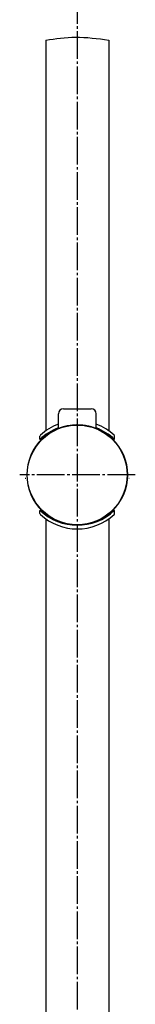
# Model space of a CAD drawing. Units: millimetres. Extents: x 0 to 840, y 0 to 1188.
# Drawn here: x 445 to 491, y 392 to 783 of the extents above; entities that cross this region are included whole.
import ezdxf

# ---------------------------------------------------------------- set-up
doc = ezdxf.new("R2010")
doc.units = ezdxf.units.MM
doc.linetypes.add('DASH_CENTER', pattern=[14, 11, -1, 1, -1])
doc.layers.add('02___PRT_ALL_AXES', color=7, linetype='Continuous')
doc.layers.add('1', color=7, linetype='Continuous')

msp = doc.modelspace()

# ---------------------------------------------------------------- linework, layer by layer
at = {"color": 7, "linetype": 'Continuous'}
for p, q in [((480.743, 775), (480.743, 619.562)), ((462.743, 628.377), (473.743, 628.377)), ((462.743, 628.377), (473.743, 628.377)), ((460.743, 620.447), (460.743, 626.377)), ((460.743, 620.447), (460.743, 626.377)), ((475.743, 620.45), (475.743, 626.377)), ((475.743, 620.45), (475.743, 626.377)), ((459.879, 620.078), (459.702, 619.997)), ((459.879, 620.078), (459.702, 619.997)), ((459.993, 620.129), (459.879, 620.078)), ((459.993, 620.129), (459.879, 620.078)), ((460.097, 620.176), (459.993, 620.129)), ((460.097, 620.176), (459.993, 620.129)), ((460.218, 620.229), (460.097, 620.176)), ((460.218, 620.229), (460.097, 620.176)), ((460.308, 620.268), (460.218, 620.229)), ((460.308, 620.268), (460.218, 620.229)), ((460.406, 620.31), (460.308, 620.268)), ((460.406, 620.31), (460.308, 620.268)), ((460.512, 620.355), (460.406, 620.31)), ((460.512, 620.355), (460.406, 620.31)), ((460.625, 620.402), (460.512, 620.355)), ((460.625, 620.402), (460.512, 620.355)), ((460.747, 620.452), (460.625, 620.402)), ((460.747, 620.452), (460.625, 620.402)), ((460.877, 620.504), (460.747, 620.452)), ((460.877, 620.504), (460.747, 620.452)), ((461.014, 620.558), (460.877, 620.504)), ((461.014, 620.558), (460.877, 620.504)), ((461.159, 620.614), (461.014, 620.558)), ((461.159, 620.614), (461.014, 620.558)), ((461.312, 620.671), (461.159, 620.614)), ((461.312, 620.671), (461.159, 620.614)), ((475.844, 620.409), (475.687, 620.473)), ((475.844, 620.409), (475.687, 620.473)), ((475.984, 620.351), (475.844, 620.409)), ((475.984, 620.351), (475.844, 620.409)), ((476.11, 620.298), (475.984, 620.351)), ((476.11, 620.298), (475.984, 620.351)), ((476.222, 620.249), (476.11, 620.298)), ((476.222, 620.249), (476.11, 620.298)), ((476.323, 620.205), (476.222, 620.249)), ((476.323, 620.205), (476.222, 620.249)), ((476.452, 620.148), (476.323, 620.205)), ((476.452, 620.148), (476.323, 620.205)), ((476.558, 620.1), (476.452, 620.148)), ((476.558, 620.1), (476.452, 620.148)), ((476.724, 620.058), (476.537, 620.145)), ((476.724, 620.058), (476.537, 620.145)), ((476.767, 620.004), (476.558, 620.1)), ((476.767, 620.004), (476.558, 620.1)), ((476.793, 619.992), (476.767, 620.004)), ((476.793, 619.992), (476.767, 620.004)), ((476.803, 619.988), (476.793, 619.992)), ((476.803, 619.988), (476.793, 619.992)), ((476.805, 619.987), (476.803, 619.988)), ((476.805, 619.987), (476.803, 619.988)), ((453.443, 616.197), (453.443, 617.455)), ((453.443, 616.197), (453.443, 617.455)), ((453.943, 615.912), (453.754, 615.718)), ((453.943, 615.912), (453.754, 615.718)), ((454.032, 616.003), (453.943, 615.912)), ((454.032, 616.003), (453.943, 615.912)), ((454.111, 616.082), (454.032, 616.003)), ((454.111, 616.082), (454.032, 616.003)), ((454.2, 616.17), (454.111, 616.082)), ((454.2, 616.17), (454.111, 616.082)), ((454.299, 616.267), (454.2, 616.17)), ((454.299, 616.267), (454.2, 616.17)), ((454.293, 616.937), (454.293, 616.26)), ((454.293, 616.937), (454.293, 616.26)), ((454.37, 616.336), (454.299, 616.267)), ((454.37, 616.336), (454.299, 616.267)), ((454.445, 616.408), (454.37, 616.336)), ((454.445, 616.408), (454.37, 616.336)), ((454.526, 616.484), (454.445, 616.408)), ((454.526, 616.484), (454.445, 616.408)), ((454.61, 616.564), (454.526, 616.484)), ((454.61, 616.564), (454.526, 616.484)), ((454.699, 616.647), (454.61, 616.564)), ((454.699, 616.647), (454.61, 616.564)), ((454.793, 616.732), (454.699, 616.647)), ((454.793, 616.732), (454.699, 616.647)), ((454.891, 616.821), (454.793, 616.732)), ((454.891, 616.821), (454.793, 616.732)), ((454.994, 616.913), (454.891, 616.821)), ((454.994, 616.913), (454.891, 616.821)), ((455.101, 617.008), (454.994, 616.913)), ((455.101, 617.008), (454.994, 616.913)), ((455.212, 617.105), (455.101, 617.008)), ((455.212, 617.105), (455.101, 617.008)), ((455.329, 617.204), (455.212, 617.105)), ((455.329, 617.204), (455.212, 617.105)), ((455.45, 617.306), (455.329, 617.204)), ((455.45, 617.306), (455.329, 617.204)), ((455.575, 617.41), (455.45, 617.306)), ((455.575, 617.41), (455.45, 617.306)), ((455.705, 617.516), (455.575, 617.41)), ((455.705, 617.516), (455.575, 617.41)), ((481.422, 616.975), (481.289, 617.091)), ((481.422, 616.975), (481.289, 617.091)), ((481.546, 616.865), (481.422, 616.975)), ((481.546, 616.865), (481.422, 616.975)), ((481.663, 616.759), (481.546, 616.865)), ((481.663, 616.759), (481.546, 616.865)), ((481.774, 616.659), (481.663, 616.759)), ((481.774, 616.659), (481.663, 616.759)), ((481.877, 616.563), (481.774, 616.659)), ((481.877, 616.563), (481.774, 616.659)), ((481.973, 616.472), (481.877, 616.563)), ((481.973, 616.472), (481.877, 616.563)), ((482.063, 616.387), (481.973, 616.472)), ((482.063, 616.387), (481.973, 616.472)), ((482.146, 616.306), (482.063, 616.387)), ((482.146, 616.306), (482.063, 616.387)), ((482.223, 616.232), (482.146, 616.306)), ((482.223, 616.232), (482.146, 616.306)), ((482.193, 616.937), (482.193, 616.26)), ((482.193, 616.937), (482.193, 616.26)), ((482.293, 616.163), (482.223, 616.232)), ((482.293, 616.163), (482.223, 616.232)), ((482.387, 616.069), (482.293, 616.163)), ((482.387, 616.069), (482.293, 616.163)), ((482.468, 615.987), (482.387, 616.069)), ((482.468, 615.987), (482.387, 616.069)), ((482.557, 615.897), (482.468, 615.987)), ((482.557, 615.897), (482.468, 615.987)), ((482.721, 615.729), (482.557, 615.897)), ((482.721, 615.729), (482.557, 615.897)), ((482.737, 615.712), (482.721, 615.729)), ((482.737, 615.712), (482.721, 615.729)), ((482.744, 615.705), (482.737, 615.712)), ((482.744, 615.705), (482.737, 615.712)), ((483.043, 616.197), (483.043, 617.455)), ((483.043, 616.197), (483.043, 617.455)), ((447.62, 600.817), (447.789, 600.817)), ((447.62, 600.817), (447.789, 600.817)), ((488.697, 600.817), (488.866, 600.817)), ((488.697, 600.817), (488.866, 600.817)), ((453.443, 586.698), (453.443, 587.956)), ((453.443, 586.698), (453.443, 587.956)), ((453.742, 588.448), (453.748, 588.441)), ((453.742, 588.448), (453.748, 588.441)), ((453.748, 588.441), (453.765, 588.424)), ((453.748, 588.441), (453.765, 588.424)), ((453.765, 588.424), (453.929, 588.256)), ((453.765, 588.424), (453.929, 588.256)), ((453.929, 588.256), (454.017, 588.166)), ((453.929, 588.256), (454.017, 588.166)), ((454.017, 588.166), (454.098, 588.084)), ((454.017, 588.166), (454.098, 588.084)), ((454.098, 588.084), (454.192, 587.991)), ((454.098, 588.084), (454.192, 587.991)), ((454.192, 587.991), (454.263, 587.922)), ((454.192, 587.991), (454.263, 587.922)), ((454.263, 587.922), (454.339, 587.847)), ((454.263, 587.922), (454.339, 587.847)), ((454.293, 587.893), (454.293, 587.217)), ((454.293, 587.893), (454.293, 587.217)), ((454.339, 587.847), (454.423, 587.767)), ((454.339, 587.847), (454.423, 587.767)), ((454.423, 587.767), (454.512, 587.681)), ((454.423, 587.767), (454.512, 587.681)), ((454.512, 587.681), (454.609, 587.591)), ((454.512, 587.681), (454.609, 587.591)), ((454.609, 587.591), (454.712, 587.495)), ((454.609, 587.591), (454.712, 587.495)), ((454.712, 587.495), (454.822, 587.394)), ((454.712, 587.495), (454.822, 587.394)), ((454.822, 587.394), (454.939, 587.289)), ((454.822, 587.394), (454.939, 587.289)), ((481.544, 587.286), (481.644, 587.376)), ((481.544, 587.286), (481.644, 587.376)), ((481.644, 587.376), (481.74, 587.464)), ((481.644, 587.376), (481.74, 587.464)), ((481.74, 587.464), (481.831, 587.548)), ((481.74, 587.464), (481.831, 587.548)), ((481.831, 587.548), (481.918, 587.629)), ((481.831, 587.548), (481.918, 587.629)), ((481.918, 587.629), (482.001, 587.707)), ((481.918, 587.629), (482.001, 587.707)), ((482.001, 587.707), (482.078, 587.782)), ((482.001, 587.707), (482.078, 587.782)), ((482.078, 587.782), (482.152, 587.852)), ((482.078, 587.782), (482.152, 587.852)), ((482.152, 587.852), (482.221, 587.92)), ((482.152, 587.852), (482.221, 587.92)), ((482.193, 587.893), (482.193, 587.217)), ((482.193, 587.893), (482.193, 587.217)), ((482.221, 587.92), (482.316, 588.013)), ((482.221, 587.92), (482.316, 588.013)), ((482.316, 588.013), (482.402, 588.099)), ((482.316, 588.013), (482.402, 588.099)), ((482.402, 588.099), (482.477, 588.175)), ((482.402, 588.099), (482.477, 588.175)), ((482.477, 588.175), (482.563, 588.262)), ((482.477, 588.175), (482.563, 588.262)), ((482.563, 588.262), (482.732, 588.436)), ((482.563, 588.262), (482.732, 588.436)), ((483.043, 586.698), (483.043, 587.956)), ((483.043, 586.698), (483.043, 587.956)), ((454.939, 587.289), (455.064, 587.178)), ((454.939, 587.289), (455.064, 587.178)), ((455.064, 587.178), (455.196, 587.063)), ((455.064, 587.178), (455.196, 587.063)), ((455.743, 584.591), (455.743, 267.5)), ((455.743, 584.591), (455.743, 267.5)), ((480.743, 584.591), (480.743, 267.634)), ((480.743, 584.591), (480.743, 267.634)), ((480.846, 586.69), (480.974, 586.795)), ((480.846, 586.69), (480.974, 586.795)), ((480.974, 586.795), (481.097, 586.898)), ((480.974, 586.795), (481.097, 586.898)), ((481.097, 586.898), (481.215, 586.999)), ((481.097, 586.898), (481.215, 586.999)), ((481.215, 586.999), (481.329, 587.097)), ((481.215, 586.999), (481.329, 587.097)), ((481.329, 587.097), (481.439, 587.193)), ((481.329, 587.097), (481.439, 587.193)), ((481.439, 587.193), (481.544, 587.286)), ((481.439, 587.193), (481.544, 587.286))]:
    msp.add_line(p, q, dxfattribs=at)
for points in [[(459.912, 620.128), (459.79, 620.071), (459.669, 620.014), (459.55, 619.957), (459.432, 619.899), (459.315, 619.841), (459.2, 619.783), (459.087, 619.725), (458.974, 619.666), (458.863, 619.608), (458.753, 619.549), (458.645, 619.49), (458.538, 619.43), (458.432, 619.371), (458.328, 619.312), (458.225, 619.252), (458.123, 619.193), (458.023, 619.133), (457.924, 619.073), (457.826, 619.014), (457.729, 618.954), (457.634, 618.894), (457.54, 618.835), (457.447, 618.775), (457.355, 618.716), (457.265, 618.657), (457.175, 618.597), (457.087, 618.538), (457, 618.479), (456.915, 618.421), (456.83, 618.362), (456.747, 618.304), (456.665, 618.245), (456.584, 618.187), (456.505, 618.13), (456.426, 618.072), (456.349, 618.015), (456.273, 617.958), (456.198, 617.902), (456.124, 617.845), (456.051, 617.789), (455.98, 617.734), (455.909, 617.679), (455.84, 617.624), (455.705, 617.516)], [(459.912, 620.128), (459.79, 620.071), (459.669, 620.014), (459.55, 619.957), (459.432, 619.899), (459.315, 619.841), (459.2, 619.783), (459.087, 619.725), (458.974, 619.666), (458.863, 619.608), (458.753, 619.549), (458.645, 619.49), (458.538, 619.43), (458.432, 619.371), (458.328, 619.312), (458.225, 619.252), (458.123, 619.193), (458.023, 619.133), (457.924, 619.073), (457.826, 619.014), (457.729, 618.954), (457.634, 618.894), (457.54, 618.835), (457.447, 618.775), (457.355, 618.716), (457.265, 618.657), (457.175, 618.597), (457.087, 618.538), (457, 618.479), (456.915, 618.421), (456.83, 618.362), (456.747, 618.304), (456.665, 618.245), (456.584, 618.187), (456.505, 618.13), (456.426, 618.072), (456.349, 618.015), (456.273, 617.958), (456.198, 617.902), (456.124, 617.845), (456.051, 617.789), (455.98, 617.734), (455.909, 617.679), (455.84, 617.624), (455.705, 617.516)], [(459.702, 619.997), (459.689, 619.991), (459.685, 619.989), (459.682, 619.988)], [(459.702, 619.997), (459.689, 619.991), (459.685, 619.989), (459.682, 619.988)], [(460.743, 620.488), (460.676, 620.46), (460.545, 620.406), (460.415, 620.351), (460.287, 620.296), (460.161, 620.241), (460.036, 620.185), (459.912, 620.128)], [(460.743, 620.488), (460.676, 620.46), (460.545, 620.406), (460.415, 620.351), (460.287, 620.296), (460.161, 620.241), (460.036, 620.185), (459.912, 620.128)], [(464.662, 621.59), (464.552, 621.57), (464.415, 621.543), (464.28, 621.516), (464.148, 621.489), (464.017, 621.461), (463.888, 621.433), (463.761, 621.404), (463.636, 621.375), (463.513, 621.345), (463.392, 621.315), (463.274, 621.285), (463.157, 621.254), (463.042, 621.224), (462.929, 621.193), (462.818, 621.162), (462.709, 621.131), (462.602, 621.099), (462.497, 621.068), (462.394, 621.037), (462.293, 621.006), (462.194, 620.974), (462.097, 620.943), (462.002, 620.912), (461.909, 620.881), (461.818, 620.851), (461.729, 620.82), (461.642, 620.79), (461.557, 620.76), (461.473, 620.73), (461.312, 620.671)], [(464.662, 621.59), (464.552, 621.57), (464.415, 621.543), (464.28, 621.516), (464.148, 621.489), (464.017, 621.461), (463.888, 621.433), (463.761, 621.404), (463.636, 621.375), (463.513, 621.345), (463.392, 621.315), (463.274, 621.285), (463.157, 621.254), (463.042, 621.224), (462.929, 621.193), (462.818, 621.162), (462.709, 621.131), (462.602, 621.099), (462.497, 621.068), (462.394, 621.037), (462.293, 621.006), (462.194, 620.974), (462.097, 620.943), (462.002, 620.912), (461.909, 620.881), (461.818, 620.851), (461.729, 620.82), (461.642, 620.79), (461.557, 620.76), (461.473, 620.73), (461.312, 620.671)], [(475.687, 620.473), (475.602, 620.507), (475.513, 620.542), (475.42, 620.578), (475.322, 620.615), (475.22, 620.654), (475.113, 620.693), (475.001, 620.734), (474.884, 620.776), (474.762, 620.818), (474.635, 620.862), (474.501, 620.906), (474.362, 620.952), (474.217, 620.998), (474.064, 621.045), (473.905, 621.093), (473.74, 621.141), (473.568, 621.19), (473.391, 621.238), (473.209, 621.286), (473.023, 621.333), (472.832, 621.379), (472.639, 621.423), (472.443, 621.467), (472.245, 621.508), (472.046, 621.548), (471.846, 621.586), (471.645, 621.622), (471.443, 621.656), (471.265, 621.684)], [(475.687, 620.473), (475.602, 620.507), (475.513, 620.542), (475.42, 620.578), (475.322, 620.615), (475.22, 620.654), (475.113, 620.693), (475.001, 620.734), (474.884, 620.776), (474.762, 620.818), (474.635, 620.862), (474.501, 620.906), (474.362, 620.952), (474.217, 620.998), (474.064, 621.045), (473.905, 621.093), (473.74, 621.141), (473.568, 621.19), (473.391, 621.238), (473.209, 621.286), (473.023, 621.333), (472.832, 621.379), (472.639, 621.423), (472.443, 621.467), (472.245, 621.508), (472.046, 621.548), (471.846, 621.586), (471.645, 621.622), (471.443, 621.656), (471.265, 621.684)], [(476.537, 620.145), (476.345, 620.232), (476.149, 620.318), (475.948, 620.403), (475.743, 620.488), (475.743, 620.488)], [(476.537, 620.145), (476.345, 620.232), (476.149, 620.318), (475.948, 620.403), (475.743, 620.488), (475.743, 620.488)], [(481.289, 617.091), (481.22, 617.15), (481.149, 617.211), (481.076, 617.273), (481, 617.336), (480.922, 617.401), (480.842, 617.466), (480.759, 617.533), (480.674, 617.602), (480.586, 617.671), (480.496, 617.742), (480.403, 617.813), (480.308, 617.886), (480.21, 617.96), (480.109, 618.036), (480.005, 618.112), (479.899, 618.189), (479.79, 618.267), (479.677, 618.347), (479.562, 618.427), (479.444, 618.508), (479.322, 618.589), (479.198, 618.672), (479.07, 618.755), (478.939, 618.839), (478.804, 618.924), (478.667, 619.009), (478.525, 619.095), (478.381, 619.182), (478.232, 619.268), (478.08, 619.356), (477.925, 619.443), (477.765, 619.531), (477.602, 619.619), (477.434, 619.707), (477.263, 619.795), (477.088, 619.883), (476.908, 619.97), (476.724, 620.058)], [(481.289, 617.091), (481.22, 617.15), (481.149, 617.211), (481.076, 617.273), (481, 617.336), (480.922, 617.401), (480.842, 617.466), (480.759, 617.533), (480.674, 617.602), (480.586, 617.671), (480.496, 617.742), (480.403, 617.813), (480.308, 617.886), (480.21, 617.96), (480.109, 618.036), (480.005, 618.112), (479.899, 618.189), (479.79, 618.267), (479.677, 618.347), (479.562, 618.427), (479.444, 618.508), (479.322, 618.589), (479.198, 618.672), (479.07, 618.755), (478.939, 618.839), (478.804, 618.924), (478.667, 619.009), (478.525, 619.095), (478.381, 619.182), (478.232, 619.268), (478.08, 619.356), (477.925, 619.443), (477.765, 619.531), (477.602, 619.619), (477.434, 619.707), (477.263, 619.795), (477.088, 619.883), (476.908, 619.97), (476.724, 620.058)], [(453.754, 615.718), (453.745, 615.708), (453.742, 615.705), (453.74, 615.703)], [(453.754, 615.718), (453.745, 615.708), (453.742, 615.705), (453.74, 615.703)], [(482.747, 615.703), (482.746, 615.703), (482.744, 615.705)], [(482.747, 615.703), (482.746, 615.703), (482.744, 615.705)], [(453.739, 588.45), (453.74, 588.45), (453.742, 588.448)], [(453.739, 588.45), (453.74, 588.45), (453.742, 588.448)], [(482.732, 588.436), (482.741, 588.445), (482.744, 588.448), (482.746, 588.45)], [(482.732, 588.436), (482.741, 588.445), (482.744, 588.448), (482.746, 588.45)], [(455.196, 587.063), (455.265, 587.003), (455.336, 586.943), (455.41, 586.88), (455.485, 586.817), (455.563, 586.753), (455.644, 586.687), (455.726, 586.62), (455.811, 586.552), (455.899, 586.482), (455.989, 586.412), (456.082, 586.34), (456.177, 586.267), (456.275, 586.193), (456.376, 586.118), (456.48, 586.042), (456.586, 585.964), (456.696, 585.886), (456.808, 585.807), (456.923, 585.727), (457.041, 585.646), (457.163, 585.564), (457.287, 585.481), (457.415, 585.398), (457.546, 585.314), (457.681, 585.229), (457.818, 585.144), (457.96, 585.058), (458.104, 584.972), (458.253, 584.885), (458.405, 584.798), (458.561, 584.71), (458.72, 584.623), (458.884, 584.535), (459.051, 584.447), (459.222, 584.359), (459.398, 584.271), (459.577, 584.183), (459.761, 584.095), (459.948, 584.008), (460.14, 583.922), (460.337, 583.836), (460.537, 583.75), (460.742, 583.666), (460.951, 583.582), (461.164, 583.5), (461.382, 583.418), (461.604, 583.339), (461.83, 583.26), (462.061, 583.183), (462.296, 583.108), (462.535, 583.035), (462.779, 582.964), (463.027, 582.895), (463.279, 582.828), (463.535, 582.764), (463.796, 582.703), (464.017, 582.653)], [(455.196, 587.063), (455.265, 587.003), (455.336, 586.943), (455.41, 586.88), (455.485, 586.817), (455.563, 586.753), (455.644, 586.687), (455.726, 586.62), (455.811, 586.552), (455.899, 586.482), (455.989, 586.412), (456.082, 586.34), (456.177, 586.267), (456.275, 586.193), (456.376, 586.118), (456.48, 586.042), (456.586, 585.964), (456.696, 585.886), (456.808, 585.807), (456.923, 585.727), (457.041, 585.646), (457.163, 585.564), (457.287, 585.481), (457.415, 585.398), (457.546, 585.314), (457.681, 585.229), (457.818, 585.144), (457.96, 585.058), (458.104, 584.972), (458.253, 584.885), (458.405, 584.798), (458.561, 584.71), (458.72, 584.623), (458.884, 584.535), (459.051, 584.447), (459.222, 584.359), (459.398, 584.271), (459.577, 584.183), (459.761, 584.095), (459.948, 584.008), (460.14, 583.922), (460.337, 583.836), (460.537, 583.75), (460.742, 583.666), (460.951, 583.582), (461.164, 583.5), (461.382, 583.418), (461.604, 583.339), (461.83, 583.26), (462.061, 583.183), (462.296, 583.108), (462.535, 583.035), (462.779, 582.964), (463.027, 582.895), (463.279, 582.828), (463.535, 582.764), (463.796, 582.703), (464.017, 582.653)], [(472.381, 582.634), (472.552, 582.671), (472.716, 582.709), (472.878, 582.747), (473.039, 582.786), (473.198, 582.826), (473.356, 582.867), (473.512, 582.909), (473.667, 582.953), (473.821, 582.997), (473.972, 583.042), (474.123, 583.087), (474.272, 583.134), (474.419, 583.181), (474.565, 583.23), (474.709, 583.279), (474.852, 583.328), (474.993, 583.378), (475.133, 583.429), (475.272, 583.481), (475.408, 583.533), (475.544, 583.586), (475.678, 583.639), (475.81, 583.693), (475.941, 583.747), (476.07, 583.802), (476.198, 583.857), (476.325, 583.913), (476.45, 583.969), (476.573, 584.025), (476.695, 584.082), (476.816, 584.139), (476.936, 584.196), (477.053, 584.254), (477.17, 584.312), (477.285, 584.37), (477.399, 584.428), (477.511, 584.487), (477.622, 584.545), (477.732, 584.604), (477.84, 584.664), (477.947, 584.723), (478.053, 584.782), (478.157, 584.841), (478.26, 584.901), (478.362, 584.961), (478.463, 585.02), (478.562, 585.08), (478.66, 585.139), (478.756, 585.199), (478.852, 585.259), (478.946, 585.318), (479.039, 585.378), (479.13, 585.437), (479.221, 585.496), (479.31, 585.556), (479.398, 585.615), (479.485, 585.674), (479.571, 585.732), (479.655, 585.791), (479.738, 585.849), (479.82, 585.908), (479.901, 585.966), (479.981, 586.023), (480.059, 586.081), (480.137, 586.138), (480.213, 586.195), (480.288, 586.251), (480.362, 586.308), (480.434, 586.364), (480.506, 586.419), (480.576, 586.474), (480.645, 586.529), (480.713, 586.583), (480.846, 586.69)], [(472.381, 582.634), (472.552, 582.671), (472.716, 582.709), (472.878, 582.747), (473.039, 582.786), (473.198, 582.826), (473.356, 582.867), (473.512, 582.909), (473.667, 582.953), (473.821, 582.997), (473.972, 583.042), (474.123, 583.087), (474.272, 583.134), (474.419, 583.181), (474.565, 583.23), (474.709, 583.279), (474.852, 583.328), (474.993, 583.378), (475.133, 583.429), (475.272, 583.481), (475.408, 583.533), (475.544, 583.586), (475.678, 583.639), (475.81, 583.693), (475.941, 583.747), (476.07, 583.802), (476.198, 583.857), (476.325, 583.913), (476.45, 583.969), (476.573, 584.025), (476.695, 584.082), (476.816, 584.139), (476.936, 584.196), (477.053, 584.254), (477.17, 584.312), (477.285, 584.37), (477.399, 584.428), (477.511, 584.487), (477.622, 584.545), (477.732, 584.604), (477.84, 584.664), (477.947, 584.723), (478.053, 584.782), (478.157, 584.841), (478.26, 584.901), (478.362, 584.961), (478.463, 585.02), (478.562, 585.08), (478.66, 585.139), (478.756, 585.199), (478.852, 585.259), (478.946, 585.318), (479.039, 585.378), (479.13, 585.437), (479.221, 585.496), (479.31, 585.556), (479.398, 585.615), (479.485, 585.674), (479.571, 585.732), (479.655, 585.791), (479.738, 585.849), (479.82, 585.908), (479.901, 585.966), (479.981, 586.023), (480.059, 586.081), (480.137, 586.138), (480.213, 586.195), (480.288, 586.251), (480.362, 586.308), (480.434, 586.364), (480.506, 586.419), (480.576, 586.474), (480.645, 586.529), (480.713, 586.583), (480.846, 586.69)]]:
    msp.add_lwpolyline(points, dxfattribs=at)
msp.add_circle((468.243, 602.077), 19.813, dxfattribs=at)
msp.add_circle((468.243, 602.077), 19.813, dxfattribs=at)
for centre, radius, start, end in [((462.743, 626.377), 2, 90.00002, 180), ((462.743, 626.377), 2, 90.00002, 180), ((473.743, 626.377), 2, 0, 89.99998), ((473.743, 626.377), 2, 0, 89.99998), ((468.243, 600.577), 21.5, 110.42073, 133.50201), ((468.243, 600.577), 21.5, 110.42073, 133.50201), ((468.243, 602.077), 21.5, 110.4382, 132.91811), ((468.243, 602.077), 21.5, 110.4382, 132.91811), ((468.238, 602.036), 19.916, 114.87774, 115.56274), ((468.238, 602.036), 19.916, 114.87774, 115.56274), ((468.25, 602.009), 19.945, 112.98838, 114.87689), ((468.25, 602.009), 19.945, 112.98838, 114.87689), ((467.72, 603.464), 18.378, 112.32779, 115.10561), ((467.72, 603.464), 18.378, 112.32779, 115.10561), ((468.256, 601.995), 19.961, 112.18774, 112.98854), ((468.256, 601.995), 19.961, 112.18774, 112.98854), ((468.243, 601.995), 19.92, 81.27395, 100.35625), ((468.243, 601.995), 19.92, 81.27395, 100.35625), ((468.243, 600.577), 21.5, 46.49799, 69.57918), ((468.243, 600.577), 21.5, 46.49799, 69.57918), ((468.243, 602.077), 21.5, 47.08189, 69.56173), ((468.243, 602.077), 21.5, 47.08189, 69.56173), ((468.231, 601.997), 19.959, 67.67775, 67.81243), ((468.231, 601.997), 19.959, 67.67775, 67.81243), ((468.237, 602.012), 19.942, 65.1318, 67.6785), ((468.237, 602.012), 19.942, 65.1318, 67.6785), ((468.248, 602.035), 19.916, 64.43714, 65.13124), ((468.248, 602.035), 19.916, 64.43714, 65.13124), ((468.243, 602.077), 20, 134.26088, 225.73912), ((468.243, 602.077), 20, 134.26088, 225.73912), ((453.943, 617.455), 0.5, 133.11676, 180), ((453.943, 617.455), 0.5, 133.11676, 180), ((468.243, 602.077), 20, 314.26088, 45.73912), ((468.243, 602.077), 20, 314.26088, 45.73912), ((482.543, 617.455), 0.5, 0, 46.88391), ((482.543, 617.455), 0.5, 0, 46.88391), ((468.243, 603.577), 21.5, 226.49799, 313.50201), ((468.243, 603.577), 21.5, 226.49799, 313.50201), ((453.943, 586.698), 0.5, 180, 226.88391), ((453.943, 586.698), 0.5, 180, 226.88391), ((468.243, 602.077), 21.5, 227.08189, 312.91811), ((468.243, 602.077), 21.5, 227.08189, 312.91811), ((482.543, 586.698), 0.5, 313.11676, 0), ((482.543, 586.698), 0.5, 313.11676, 0), ((468.244, 602.131), 19.931, 257.75625, 269.99791), ((468.244, 602.131), 19.931, 257.75625, 269.99791), ((468.24, 602.152), 19.952, 270.00848, 281.97858), ((468.24, 602.152), 19.952, 270.00848, 281.97858)]:
    msp.add_arc(centre, radius, start, end, dxfattribs=at)
for points, knots in [([(459.644, 620.002), (459.37, 619.867), (458.821, 619.595), (458.049, 619.155), (457.32, 618.7), (456.759, 618.316), (456.332, 618.004), (456.039, 617.781), (455.757, 617.559), (455.496, 617.346), (455.246, 617.135), (455.017, 616.935), (454.801, 616.74), (454.607, 616.561), (454.426, 616.39), (454.29, 616.258), (454.187, 616.157), (454.12, 616.091), (454.057, 616.027), (454, 615.97), (453.947, 615.916), (453.901, 615.87), (453.859, 615.826), (453.824, 615.79), (453.793, 615.758), (453.769, 615.734), (453.751, 615.714), (453.737, 615.7), (453.729, 615.693), (453.722, 615.686), (453.732, 615.698), (453.74, 615.707), (453.758, 615.727), (453.779, 615.75), (453.804, 615.777), (453.838, 615.813), (453.876, 615.854), (453.92, 615.9), (453.968, 615.951), (454.047, 616.032), (454.153, 616.141), (454.244, 616.231), (454.289, 616.276)], [0, 0, 0, 0, 0.9173641, 1.8349332, 2.6654289, 3.4957859, 3.8734877, 4.251177, 4.6000481, 4.9489189, 5.2650532, 5.5811902, 5.8596306, 6.1380548, 6.3726992, 6.6073863, 6.7061906, 6.80494, 6.8900659, 6.9753431, 7.0463042, 7.1168366, 7.1717465, 7.2277842, 7.2685861, 7.3067864, 7.3274851, 7.3527873, 7.3605732, 7.3651578, 7.3712824, 7.3867109, 7.4185519, 7.4417503, 7.4834139, 7.5295154, 7.5901001, 7.6488359, 7.7231692, 7.7982328, 7.9895688, 8.1804104, 8.1804104, 8.1804104, 8.1804104]), ([(459.644, 620.002), (459.37, 619.867), (458.821, 619.595), (458.049, 619.155), (457.32, 618.7), (456.759, 618.316), (456.332, 618.004), (456.039, 617.781), (455.757, 617.559), (455.496, 617.346), (455.246, 617.135), (455.017, 616.935), (454.801, 616.74), (454.607, 616.561), (454.426, 616.39), (454.29, 616.258), (454.187, 616.157), (454.12, 616.091), (454.057, 616.027), (454, 615.97), (453.947, 615.916), (453.901, 615.87), (453.859, 615.826), (453.824, 615.79), (453.793, 615.758), (453.769, 615.734), (453.751, 615.714), (453.737, 615.7), (453.729, 615.693), (453.722, 615.686), (453.732, 615.698), (453.74, 615.707), (453.758, 615.727), (453.779, 615.75), (453.804, 615.777), (453.838, 615.813), (453.876, 615.854), (453.92, 615.9), (453.968, 615.951), (454.047, 616.032), (454.153, 616.141), (454.244, 616.231), (454.289, 616.276)], [0, 0, 0, 0, 0.9173641, 1.8349332, 2.6654289, 3.4957859, 3.8734877, 4.251177, 4.6000481, 4.9489189, 5.2650532, 5.5811902, 5.8596306, 6.1380548, 6.3726992, 6.6073863, 6.7061906, 6.80494, 6.8900659, 6.9753431, 7.0463042, 7.1168366, 7.1717465, 7.2277842, 7.2685861, 7.3067864, 7.3274851, 7.3527873, 7.3605732, 7.3651578, 7.3712824, 7.3867109, 7.4185519, 7.4417503, 7.4834139, 7.5295154, 7.5901001, 7.6488359, 7.7231692, 7.7982328, 7.9895688, 8.1804104, 8.1804104, 8.1804104, 8.1804104]), ([(464.662, 621.59), (464.543, 621.568), (464.306, 621.523), (463.952, 621.448), (463.608, 621.369), (463.275, 621.286), (462.952, 621.2), (462.642, 621.112), (462.345, 621.023), (462.06, 620.932), (461.807, 620.847), (461.585, 620.77), (461.4, 620.703), (461.22, 620.637), (461.052, 620.573), (460.89, 620.509), (460.739, 620.449), (460.595, 620.39), (460.463, 620.335), (460.338, 620.281), (460.226, 620.233), (460.12, 620.187), (460.028, 620.146), (459.944, 620.107), (459.882, 620.079), (459.835, 620.058), (459.806, 620.045), (459.779, 620.032), (459.756, 620.021), (459.734, 620.012), (459.716, 620.003), (459.7, 619.995), (459.688, 619.99), (459.677, 619.987), (459.67, 619.984), (459.666, 619.979), (459.664, 619.979), (459.663, 619.98)], [0, 0, 0, 0, 0.3621688, 0.7243674, 1.0865712, 1.4202063, 1.7538327, 2.0874572, 2.3866991, 2.6859385, 2.9851688, 3.187465, 3.3897585, 3.5757257, 3.7616937, 3.9301067, 4.0985181, 4.248099, 4.397684, 4.5271362, 4.6565756, 4.7645806, 4.8726227, 4.9581192, 5.0435159, 5.0773617, 5.1113198, 5.1393106, 5.1670102, 5.1883556, 5.210457, 5.2268926, 5.2415771, 5.2493641, 5.2603354, 5.2648712, 5.2668779, 5.2668779, 5.2668779, 5.2668779]), ([(464.662, 621.59), (464.543, 621.568), (464.306, 621.523), (463.952, 621.448), (463.608, 621.369), (463.275, 621.286), (462.952, 621.2), (462.642, 621.112), (462.345, 621.023), (462.06, 620.932), (461.807, 620.847), (461.585, 620.77), (461.4, 620.703), (461.22, 620.637), (461.052, 620.573), (460.89, 620.509), (460.739, 620.449), (460.595, 620.39), (460.463, 620.335), (460.338, 620.281), (460.226, 620.233), (460.12, 620.187), (460.028, 620.146), (459.944, 620.107), (459.882, 620.079), (459.835, 620.058), (459.806, 620.045), (459.779, 620.032), (459.756, 620.021), (459.734, 620.012), (459.716, 620.003), (459.7, 619.995), (459.688, 619.99), (459.677, 619.987), (459.67, 619.984), (459.666, 619.979), (459.664, 619.979), (459.663, 619.98)], [0, 0, 0, 0, 0.3621688, 0.7243674, 1.0865712, 1.4202063, 1.7538327, 2.0874572, 2.3866991, 2.6859385, 2.9851688, 3.187465, 3.3897585, 3.5757257, 3.7616937, 3.9301067, 4.0985181, 4.248099, 4.397684, 4.5271362, 4.6565756, 4.7645806, 4.8726227, 4.9581192, 5.0435159, 5.0773617, 5.1113198, 5.1393106, 5.1670102, 5.1883556, 5.210457, 5.2268926, 5.2415771, 5.2493641, 5.2603354, 5.2648712, 5.2668779, 5.2668779, 5.2668779, 5.2668779]), ([(459.663, 619.98), (459.664, 619.98), (459.664, 619.982), (459.669, 619.982), (459.674, 619.985), (459.681, 619.989), (459.689, 619.994), (459.701, 619.999), (459.714, 620.006), (459.73, 620.013), (459.747, 620.022), (459.766, 620.031), (459.787, 620.041), (459.821, 620.058), (459.866, 620.079), (459.903, 620.097), (459.922, 620.105)], [0, 0, 0, 0, 0.00212246, 0.00499623, 0.01239685, 0.01886979, 0.03003962, 0.04172018, 0.05773216, 0.07352288, 0.09381828, 0.11419912, 0.13894329, 0.16365488, 0.22601263, 0.28839224, 0.28839224, 0.28839224, 0.28839224]), ([(459.663, 619.98), (459.664, 619.98), (459.664, 619.982), (459.669, 619.982), (459.674, 619.985), (459.681, 619.989), (459.689, 619.994), (459.701, 619.999), (459.714, 620.006), (459.73, 620.013), (459.747, 620.022), (459.766, 620.031), (459.787, 620.041), (459.821, 620.058), (459.866, 620.079), (459.903, 620.097), (459.922, 620.105)], [0, 0, 0, 0, 0.00212246, 0.00499623, 0.01239685, 0.01886979, 0.03003962, 0.04172018, 0.05773216, 0.07352288, 0.09381828, 0.11419912, 0.13894329, 0.16365488, 0.22601263, 0.28839224, 0.28839224, 0.28839224, 0.28839224]), ([(476.822, 619.98), (476.822, 619.979), (476.819, 619.979), (476.816, 619.982), (476.812, 619.984), (476.807, 619.986), (476.802, 619.988), (476.793, 619.992), (476.781, 619.998), (476.763, 620.006), (476.743, 620.015), (476.718, 620.027), (476.692, 620.039), (476.661, 620.053), (476.629, 620.068), (476.592, 620.085), (476.553, 620.102), (476.51, 620.122), (476.466, 620.142), (476.398, 620.172), (476.308, 620.212), (476.19, 620.263), (476.064, 620.317), (475.924, 620.376), (475.776, 620.437), (475.615, 620.502), (475.446, 620.568), (475.265, 620.637), (475.077, 620.707), (474.877, 620.779), (474.67, 620.85), (474.424, 620.933), (474.142, 621.022), (473.825, 621.118), (473.495, 621.211), (473.151, 621.302), (472.794, 621.389), (472.426, 621.472), (472.047, 621.549), (471.657, 621.621), (471.395, 621.663), (471.265, 621.684)], [0, 0, 0, 0, 0.0021879, 0.0072343, 0.0122164, 0.0159909, 0.02184, 0.0282598, 0.0461025, 0.0633469, 0.0877318, 0.1123749, 0.1438182, 0.1751627, 0.2132974, 0.2514671, 0.2962462, 0.3410135, 0.3922493, 0.4434892, 0.564669, 0.6858456, 0.8307318, 0.9756193, 1.1426778, 1.309736, 1.4974186, 1.6851017, 1.8919023, 2.0987024, 2.3231736, 2.5476486, 2.8786367, 3.209637, 3.5406405, 3.9080814, 4.2755247, 4.6429796, 5.0398658, 5.4367448, 5.8335846, 5.8335846, 5.8335846, 5.8335846]), ([(476.822, 619.98), (476.822, 619.979), (476.819, 619.979), (476.816, 619.982), (476.812, 619.984), (476.807, 619.986), (476.802, 619.988), (476.793, 619.992), (476.781, 619.998), (476.763, 620.006), (476.743, 620.015), (476.718, 620.027), (476.692, 620.039), (476.661, 620.053), (476.629, 620.068), (476.592, 620.085), (476.553, 620.102), (476.51, 620.122), (476.466, 620.142), (476.398, 620.172), (476.308, 620.212), (476.19, 620.263), (476.064, 620.317), (475.924, 620.376), (475.776, 620.437), (475.615, 620.502), (475.446, 620.568), (475.265, 620.637), (475.077, 620.707), (474.877, 620.779), (474.67, 620.85), (474.424, 620.933), (474.142, 621.022), (473.825, 621.118), (473.495, 621.211), (473.151, 621.302), (472.794, 621.389), (472.426, 621.472), (472.047, 621.549), (471.657, 621.621), (471.395, 621.663), (471.265, 621.684)], [0, 0, 0, 0, 0.0021879, 0.0072343, 0.0122164, 0.0159909, 0.02184, 0.0282598, 0.0461025, 0.0633469, 0.0877318, 0.1123749, 0.1438182, 0.1751627, 0.2132974, 0.2514671, 0.2962462, 0.3410135, 0.3922493, 0.4434892, 0.564669, 0.6858456, 0.8307318, 0.9756193, 1.1426778, 1.309736, 1.4974186, 1.6851017, 1.8919023, 2.0987024, 2.3231736, 2.5476486, 2.8786367, 3.209637, 3.5406405, 3.9080814, 4.2755247, 4.6429796, 5.0398658, 5.4367448, 5.8335846, 5.8335846, 5.8335846, 5.8335846]), ([(475.773, 620.453), (475.823, 620.432), (475.924, 620.391), (476.127, 620.304), (476.381, 620.191), (476.582, 620.096), (476.683, 620.049)], [0, 0, 0, 0, 0.16382901, 0.32766232, 0.66185328, 0.99603039, 0.99603039, 0.99603039, 0.99603039]), ([(475.773, 620.453), (475.823, 620.432), (475.924, 620.391), (476.127, 620.304), (476.381, 620.191), (476.582, 620.096), (476.683, 620.049)], [0, 0, 0, 0, 0.16382901, 0.32766232, 0.66185328, 0.99603039, 0.99603039, 0.99603039, 0.99603039]), ([(476.683, 620.049), (476.693, 620.044), (476.713, 620.034), (476.741, 620.021), (476.766, 620.009), (476.783, 620), (476.795, 619.994), (476.802, 619.991), (476.808, 619.988), (476.813, 619.985), (476.817, 619.983), (476.819, 619.981), (476.822, 619.981), (476.822, 619.98), (476.822, 619.98)], [0, 0, 0, 0, 0.03375717, 0.06754949, 0.09191193, 0.11616316, 0.12468146, 0.13330793, 0.13959477, 0.14565052, 0.14920534, 0.1531779, 0.15472783, 0.15594245, 0.15594245, 0.15594245, 0.15594245]), ([(476.683, 620.049), (476.693, 620.044), (476.713, 620.034), (476.741, 620.021), (476.766, 620.009), (476.783, 620), (476.795, 619.994), (476.802, 619.991), (476.808, 619.988), (476.813, 619.985), (476.817, 619.983), (476.819, 619.981), (476.822, 619.981), (476.822, 619.98), (476.822, 619.98)], [0, 0, 0, 0, 0.03375717, 0.06754949, 0.09191193, 0.11616316, 0.12468146, 0.13330793, 0.13959477, 0.14565052, 0.14920534, 0.1531779, 0.15472783, 0.15594245, 0.15594245, 0.15594245, 0.15594245]), ([(482.196, 616.277), (482.241, 616.232), (482.331, 616.142), (482.438, 616.033), (482.517, 615.951), (482.565, 615.901), (482.609, 615.854), (482.647, 615.814), (482.681, 615.778), (482.706, 615.75), (482.728, 615.727), (482.745, 615.707), (482.754, 615.698), (482.764, 615.686), (482.757, 615.693), (482.749, 615.7), (482.735, 615.713), (482.717, 615.734), (482.693, 615.758), (482.662, 615.79), (482.627, 615.826), (482.585, 615.869), (482.539, 615.916), (482.486, 615.97), (482.429, 616.027), (482.366, 616.09), (482.299, 616.157), (482.196, 616.258), (482.06, 616.39), (481.879, 616.561), (481.686, 616.74), (481.469, 616.934), (481.24, 617.134), (480.991, 617.345), (480.729, 617.559), (480.447, 617.781), (480.154, 618.004), (479.727, 618.315), (479.166, 618.7), (478.437, 619.155), (477.664, 619.595), (477.116, 619.867), (476.842, 620.002)], [0, 0, 0, 0, 0.1910471, 0.3825918, 0.4577613, 0.5321953, 0.5910252, 0.6517178, 0.6979362, 0.7396802, 0.7629315, 0.7949103, 0.8104997, 0.8166406, 0.821184, 0.8288462, 0.8540392, 0.8746961, 0.9128471, 0.953567, 1.0095414, 1.0644012, 1.1348877, 1.2057981, 1.291036, 1.3761242, 1.4748442, 1.5736183, 1.8082702, 2.0428797, 2.321297, 2.5997304, 2.9158835, 3.2320337, 3.5809395, 3.9298456, 4.3075848, 4.6853366, 5.5158271, 6.3464564, 7.264197, 8.1817324, 8.1817324, 8.1817324, 8.1817324]), ([(482.196, 616.277), (482.241, 616.232), (482.331, 616.142), (482.438, 616.033), (482.517, 615.951), (482.565, 615.901), (482.609, 615.854), (482.647, 615.814), (482.681, 615.778), (482.706, 615.75), (482.728, 615.727), (482.745, 615.707), (482.754, 615.698), (482.764, 615.686), (482.757, 615.693), (482.749, 615.7), (482.735, 615.713), (482.717, 615.734), (482.693, 615.758), (482.662, 615.79), (482.627, 615.826), (482.585, 615.869), (482.539, 615.916), (482.486, 615.97), (482.429, 616.027), (482.366, 616.09), (482.299, 616.157), (482.196, 616.258), (482.06, 616.39), (481.879, 616.561), (481.686, 616.74), (481.469, 616.934), (481.24, 617.134), (480.991, 617.345), (480.729, 617.559), (480.447, 617.781), (480.154, 618.004), (479.727, 618.315), (479.166, 618.7), (478.437, 619.155), (477.664, 619.595), (477.116, 619.867), (476.842, 620.002)], [0, 0, 0, 0, 0.1910471, 0.3825918, 0.4577613, 0.5321953, 0.5910252, 0.6517178, 0.6979362, 0.7396802, 0.7629315, 0.7949103, 0.8104997, 0.8166406, 0.821184, 0.8288462, 0.8540392, 0.8746961, 0.9128471, 0.953567, 1.0095414, 1.0644012, 1.1348877, 1.2057981, 1.291036, 1.3761242, 1.4748442, 1.5736183, 1.8082702, 2.0428797, 2.321297, 2.5997304, 2.9158835, 3.2320337, 3.5809395, 3.9298456, 4.3075848, 4.6853366, 5.5158271, 6.3464564, 7.264197, 8.1817324, 8.1817324, 8.1817324, 8.1817324]), ([(454.289, 587.877), (454.234, 587.932), (454.123, 588.042), (453.994, 588.175), (453.903, 588.272), (453.853, 588.324), (453.809, 588.371), (453.773, 588.41), (453.75, 588.436), (453.716, 588.475), (453.791, 588.4), (453.847, 588.338), (453.973, 588.209), (454.116, 588.067), (454.282, 587.903), (454.496, 587.696), (454.734, 587.472), (455.007, 587.227), (455.299, 586.973), (455.756, 586.591), (456.373, 586.11), (457.207, 585.524), (458.115, 584.953), (459.138, 584.388), (460.233, 583.866), (461.432, 583.386), (462.692, 582.968), (463.575, 582.758), (464.017, 582.653)], [0, 0, 0, 0, 0.2334402, 0.4695654, 0.5535365, 0.6340217, 0.6869726, 0.7471395, 0.7849009, 0.8105706, 0.8506616, 0.9672098, 1.1801353, 1.3303054, 1.5871678, 1.873516, 2.226048, 2.5673477, 2.9744351, 3.385661, 4.3541402, 5.3194654, 6.4441054, 7.5698333, 8.824745, 10.0795888, 11.4413821, 12.8026062, 12.8026062, 12.8026062, 12.8026062]), ([(454.289, 587.877), (454.234, 587.932), (454.123, 588.042), (453.994, 588.175), (453.903, 588.272), (453.853, 588.324), (453.809, 588.371), (453.773, 588.41), (453.75, 588.436), (453.716, 588.475), (453.791, 588.4), (453.847, 588.338), (453.973, 588.209), (454.116, 588.067), (454.282, 587.903), (454.496, 587.696), (454.734, 587.472), (455.007, 587.227), (455.299, 586.973), (455.756, 586.591), (456.373, 586.11), (457.207, 585.524), (458.115, 584.953), (459.138, 584.388), (460.233, 583.866), (461.432, 583.386), (462.692, 582.968), (463.575, 582.758), (464.017, 582.653)], [0, 0, 0, 0, 0.2334402, 0.4695654, 0.5535365, 0.6340217, 0.6869726, 0.7471395, 0.7849009, 0.8105706, 0.8506616, 0.9672098, 1.1801353, 1.3303054, 1.5871678, 1.873516, 2.226048, 2.5673477, 2.9744351, 3.385661, 4.3541402, 5.3194654, 6.4441054, 7.5698333, 8.824745, 10.0795888, 11.4413821, 12.8026062, 12.8026062, 12.8026062, 12.8026062]), ([(472.381, 582.634), (472.678, 582.702), (473.272, 582.836), (474.15, 583.089), (474.994, 583.372), (475.802, 583.683), (476.575, 584.019), (477.419, 584.43), (478.328, 584.928), (479.245, 585.501), (480.086, 586.091), (480.708, 586.573), (481.168, 586.957), (481.422, 587.177), (481.616, 587.351), (481.748, 587.47), (481.874, 587.587), (481.99, 587.697), (482.102, 587.804), (482.203, 587.902), (482.298, 587.995), (482.383, 588.08), (482.461, 588.159), (482.529, 588.227), (482.59, 588.29), (482.64, 588.341), (482.684, 588.386), (482.714, 588.417), (482.737, 588.442), (482.752, 588.457), (482.759, 588.463), (482.763, 588.466), (482.759, 588.461), (482.755, 588.457), (482.748, 588.449), (482.74, 588.44), (482.729, 588.428), (482.716, 588.413), (482.7, 588.396), (482.682, 588.376), (482.662, 588.355), (482.639, 588.33), (482.614, 588.304), (482.586, 588.275), (482.557, 588.244), (482.483, 588.166), (482.363, 588.042), (482.252, 587.931), (482.196, 587.876)], [0, 0, 0, 0, 0.9130226, 1.8265258, 2.7401246, 3.5824183, 4.424558, 5.2666242, 6.3995407, 7.532449, 8.5065576, 9.4804898, 9.8929849, 10.3054582, 10.4890461, 10.6726227, 10.8390583, 11.0055261, 11.1531575, 11.3006888, 11.4273838, 11.5543777, 11.6589857, 11.7627546, 11.8413832, 11.922145, 11.9780349, 12.0293646, 12.0524606, 12.0820696, 12.085616, 12.0875645, 12.0901099, 12.0961482, 12.10907, 12.1186365, 12.1359095, 12.1549333, 12.1802409, 12.2048114, 12.2362649, 12.2679962, 12.3061172, 12.3441397, 12.388477, 12.4328519, 12.6686586, 12.9044064, 12.9044064, 12.9044064, 12.9044064]), ([(472.381, 582.634), (472.678, 582.702), (473.272, 582.836), (474.15, 583.089), (474.994, 583.372), (475.802, 583.683), (476.575, 584.019), (477.419, 584.43), (478.328, 584.928), (479.245, 585.501), (480.086, 586.091), (480.708, 586.573), (481.168, 586.957), (481.422, 587.177), (481.616, 587.351), (481.748, 587.47), (481.874, 587.587), (481.99, 587.697), (482.102, 587.804), (482.203, 587.902), (482.298, 587.995), (482.383, 588.08), (482.461, 588.159), (482.529, 588.227), (482.59, 588.29), (482.64, 588.341), (482.684, 588.386), (482.714, 588.417), (482.737, 588.442), (482.752, 588.457), (482.759, 588.463), (482.763, 588.466), (482.759, 588.461), (482.755, 588.457), (482.748, 588.449), (482.74, 588.44), (482.729, 588.428), (482.716, 588.413), (482.7, 588.396), (482.682, 588.376), (482.662, 588.355), (482.639, 588.33), (482.614, 588.304), (482.586, 588.275), (482.557, 588.244), (482.483, 588.166), (482.363, 588.042), (482.252, 587.931), (482.196, 587.876)], [0, 0, 0, 0, 0.9130226, 1.8265258, 2.7401246, 3.5824183, 4.424558, 5.2666242, 6.3995407, 7.532449, 8.5065576, 9.4804898, 9.8929849, 10.3054582, 10.4890461, 10.6726227, 10.8390583, 11.0055261, 11.1531575, 11.3006888, 11.4273838, 11.5543777, 11.6589857, 11.7627546, 11.8413832, 11.922145, 11.9780349, 12.0293646, 12.0524606, 12.0820696, 12.085616, 12.0875645, 12.0901099, 12.0961482, 12.10907, 12.1186365, 12.1359095, 12.1549333, 12.1802409, 12.2048114, 12.2362649, 12.2679962, 12.3061172, 12.3441397, 12.388477, 12.4328519, 12.6686586, 12.9044064, 12.9044064, 12.9044064, 12.9044064])]:
    msp.add_open_spline(points, degree=3, knots=knots, dxfattribs=at)
at = {"layer": '02___PRT_ALL_AXES', "color": 7, "linetype": 'Continuous'}
for p, q in [((455.743, 775), (455.743, 619.562)), ((455.743, 584.591), (455.743, 267.5)), ((455.743, 584.591), (455.743, 267.5))]:
    msp.add_line(p, q, dxfattribs=at)
at = {"layer": '1', "color": 2, "linetype": 'DASH_CENTER'}
for p, q in [((468.243, 988.477), (468.243, 292)), ((491.243, 602.077), (445.43, 602.077))]:
    msp.add_line(p, q, dxfattribs=at)
at = {"layer": '1', "color": 2, "linetype": 'Continuous'}
msp.add_open_spline([(455.743, 775), (459.672, 775.543), (468, 776.693), (476.339, 775.585), (480.743, 775)], degree=3, knots=[0, 0, 0, 0, 11.845142, 25.1014287, 25.1014287, 25.1014287, 25.1014287], dxfattribs=at)

doc.saveas('drawing.dxf')
